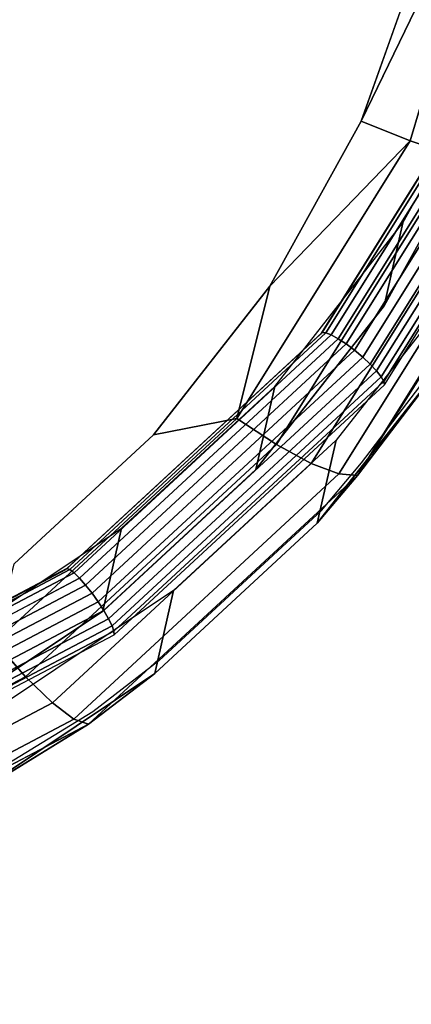
# Model space of a CAD drawing. Units: inches. Extents: x -1248 to 399, y -589 to 228.
# Drawn here: x -982 to -981, y 26 to 29 of the extents above; entities that cross this region are included whole.
import ezdxf

# ---------------------------------------------------------------- set-up
doc = ezdxf.new("R2010")
doc.units = ezdxf.units.IN
doc.header["$MEASUREMENT"] = 0
doc.layers.get('0').update_dxf_attribs({"true_color": 0x000000})
doc.layers.add('strefa bezpieczenstwa', color=1, linetype='Continuous')

# ---------------------------------------------------------------- blocks, each defined once
blk = doc.blocks.new('1630-2d')
for p, q in [((-1199.461, -2102.5056), (-1199.7499, -2102.3284)), ((-1199.2999, -2102.6292), (-1199.461, -2102.5056)), ((-1198.9045, -2102.9955), (-1199.2999, -2102.6292)), ((-1198.9045, -2102.9955), (-1198.8065, -2103.1121)), ((-1198.8065, -2103.1121), (-1198.5734, -2103.4183))]:
    blk.add_line(p, q)
blk = doc.blocks.new('1630')
at = {"layer": 'strefa bezpieczenstwa'}
blk.add_blockref('1630-2d', (0, 0), dxfattribs=at)

msp = doc.modelspace()

# ---------------------------------------------------------------- linework, layer by layer
at = {"color": 18, "true_color": 0x000000, "extrusion": (0.011773, -0.97437, 0.224643)}
for p, q in [((-981.3866, 28.462, 189.7264), (-981.0407, 29.176, 189.5607)), ((-981.2673, 28.4139, 189.7488), (-981.0407, 29.176, 189.5607)), ((-981.2326, 28.8936, 189.6185), (-981.3866, 28.462, 189.7264)), ((-981.0407, 28.6566, 191.1021), (-981.4854, 27.9432, 191.2903)), ((-981.0363, 28.6611, 191.1274), (-981.4815, 27.947, 191.3158)), ((-981.4724, 27.9462, 191.3403), (-981.0259, 28.6625, 191.1513)), ((-981.459, 27.9411, 191.3621), (-981.0103, 28.6608, 191.1722)), ((-981.442, 27.9319, 191.3796), (-980.9905, 28.6561, 191.1886)), ((-981.4227, 27.9192, 191.3918), (-980.968, 28.6486, 191.1994)), ((-981.2845, 28.2145, 191.2171), (-981.0407, 28.6566, 191.1021)), ((-981.4023, 27.904, 191.3978), (-980.9441, 28.639, 191.2038)), ((-981.3823, 27.8873, 191.3971), (-980.9206, 28.6279, 191.2017)), ((-981.364, 27.8701, 191.3898), (-980.8991, 28.616, 191.193)), ((-981.3486, 27.8538, 191.3765), (-980.8809, 28.6041, 191.1785)), ((-981.3373, 27.8393, 191.3579), (-980.8674, 28.5931, 191.1591)), ((-981.3307, 27.8277, 191.3355), (-980.8595, 28.5836, 191.136)), ((-981.3294, 27.8198, 191.3106), (-980.8577, 28.5764, 191.111)), ((-981.3866, 28.462, 189.7264), (-981.6082, 28.06, 189.8309)), ((-981.2673, 28.4139, 189.7488), (-981.3866, 28.462, 189.7264)), ((-981.0866, 28.4542, 190.2263), (-981.3304, 28.012, 190.3413)), ((-981.6891, 27.7374, 189.9273), (-981.2673, 28.4139, 189.7488)), ((-981.2673, 28.4139, 189.7488), (-981.6082, 28.06, 189.8309)), ((-981.1544, 28.3768, 189.8028), (-981.2673, 28.4139, 189.7488)), ((-981.5924, 27.6742, 189.9881), (-981.1544, 28.3768, 189.8028)), ((-980.9036, 28.374, 190.2353), (-981.3952, 27.5988, 190.3073)), ((-981.5076, 27.6282, 190.076), (-981.0556, 28.3532, 189.8847)), ((-981.4403, 27.6025, 190.1848), (-980.9777, 28.3446, 189.989)), ((-980.9258, 28.3517, 190.1086), (-981.3952, 27.5988, 190.3073)), ((-981.5966, 27.8158, 191.3256), (-981.2845, 28.2145, 191.2171)), ((-981.2845, 28.2145, 191.2171), (-981.3304, 28.012, 190.3413)), ((-981.1163, 28.1075, 191.233), (-981.4473, 27.6846, 191.3481)), ((-981.6082, 28.06, 189.8309), (-981.892, 27.6976, 189.9296)), ((-981.6891, 27.7374, 189.9273), (-981.6082, 28.06, 189.8309)), ((-981.3304, 28.012, 190.3413), (-981.6425, 27.6133, 190.4498)), ((-981.4854, 27.9432, 191.2903), (-982.1056, 27.3686, 191.4556)), ((-981.4815, 27.947, 191.3158), (-982.1023, 27.3718, 191.4813)), ((-982.0951, 27.3693, 191.5063), (-981.4724, 27.9462, 191.3403)), ((-982.0847, 27.3614, 191.5289), (-981.459, 27.9411, 191.3621)), ((-982.0716, 27.3485, 191.5475), (-981.442, 27.9319, 191.3796)), ((-981.4854, 27.9432, 191.2903), (-981.4815, 27.947, 191.3158)), ((-981.4815, 27.947, 191.3158), (-981.4724, 27.9462, 191.3403)), ((-981.4724, 27.9462, 191.3403), (-981.459, 27.9411, 191.3621)), ((-981.459, 27.9411, 191.3621), (-981.442, 27.9319, 191.3796)), ((-981.442, 27.9319, 191.3796), (-981.4227, 27.9192, 191.3918)), ((-982.0568, 27.3317, 191.5609), (-981.4227, 27.9192, 191.3918)), ((-981.1622, 27.905, 190.3572), (-981.4932, 27.4822, 190.4723)), ((-981.4227, 27.9192, 191.3918), (-981.4023, 27.904, 191.3978)), ((-981.3952, 27.5988, 190.3073), (-981.1622, 27.905, 190.3572)), ((-982.0413, 27.312, 191.5681), (-981.4023, 27.904, 191.3978)), ((-982.0261, 27.2908, 191.5687), (-981.3823, 27.8873, 191.3971)), ((-981.4023, 27.904, 191.3978), (-981.3823, 27.8873, 191.3971)), ((-981.3823, 27.8873, 191.3971), (-981.364, 27.8701, 191.3898)), ((-982.0124, 27.2694, 191.5627), (-981.364, 27.8701, 191.3898)), ((-981.364, 27.8701, 191.3898), (-981.3486, 27.8538, 191.3765)), ((-982.0009, 27.2495, 191.5504), (-981.3486, 27.8538, 191.3765)), ((-981.9925, 27.2322, 191.5326), (-981.3373, 27.8393, 191.3579)), ((-981.3486, 27.8538, 191.3765), (-981.3373, 27.8393, 191.3579)), ((-981.3373, 27.8393, 191.3579), (-981.3307, 27.8277, 191.3355)), ((-981.9879, 27.2189, 191.5107), (-981.3307, 27.8277, 191.3355)), ((-981.9872, 27.2104, 191.486), (-981.3294, 27.8198, 191.3106)), ((-981.9694, 27.4704, 191.425), (-981.5966, 27.8158, 191.3256)), ((-981.5966, 27.8158, 191.3256), (-981.6425, 27.6133, 190.4498)), ((-981.3307, 27.8277, 191.3355), (-981.3294, 27.8198, 191.3106)), ((-982.2772, 27.1925, 190.0841), (-981.6891, 27.7374, 189.9273)), ((-981.6891, 27.7374, 189.9273), (-981.892, 27.6976, 189.9296)), ((-981.5924, 27.6742, 189.9881), (-981.6891, 27.7374, 189.9273)), ((-981.892, 27.6976, 189.9296), (-982.2309, 27.3836, 190.0199)), ((-982.2032, 27.1083, 190.151), (-981.5924, 27.6742, 189.9881)), ((-981.4473, 27.6846, 191.3481), (-981.8427, 27.3183, 191.4535)), ((-981.5076, 27.6282, 190.076), (-981.5924, 27.6742, 189.9881)), ((-981.4932, 27.4822, 190.4723), (-981.4473, 27.6846, 191.3481)), ((-982.1378, 27.0443, 190.244), (-981.5076, 27.6282, 190.076)), ((-981.4403, 27.6025, 190.1848), (-981.5076, 27.6282, 190.076)), ((-982.0855, 27.0047, 190.3568), (-981.4403, 27.6025, 190.1848)), ((-981.3952, 27.5988, 190.3073), (-982.0497, 26.9923, 190.4818)), ((-981.6425, 27.6133, 190.4498), (-982.0153, 27.268, 190.5492)), ((-981.4932, 27.4822, 190.4723), (-981.3952, 27.5988, 190.3073)), ((-981.3952, 27.5988, 190.3073), (-981.4403, 27.6025, 190.1848)), ((-981.4932, 27.4822, 190.4723), (-981.8886, 27.1159, 190.5778)), ((-982.3937, 27.1868, 191.5128), (-981.9694, 27.4704, 191.425)), ((-981.9694, 27.4704, 191.425), (-982.0153, 27.268, 190.5492)), ((-982.1056, 27.3686, 191.4556), (-982.859, 26.972, 191.5868)), ((-982.1023, 27.3718, 191.4813), (-982.8564, 26.9747, 191.6127)), ((-982.8516, 26.971, 191.638), (-982.0951, 27.3693, 191.5063)), ((-982.8447, 26.9612, 191.6612), (-982.0847, 27.3614, 191.5289)), ((-982.1056, 27.3686, 191.4556), (-982.1023, 27.3718, 191.4813)), ((-982.1023, 27.3718, 191.4813), (-982.0951, 27.3693, 191.5063)), ((-982.0951, 27.3693, 191.5063), (-982.0847, 27.3614, 191.5289)), ((-982.0847, 27.3614, 191.5289), (-982.0716, 27.3485, 191.5475)), ((-982.8364, 26.9459, 191.6807), (-982.0716, 27.3485, 191.5475)), ((-982.8271, 26.9261, 191.695), (-982.0568, 27.3317, 191.5609)), ((-982.0716, 27.3485, 191.5475), (-982.0568, 27.3317, 191.5609)), ((-982.0568, 27.3317, 191.5609), (-982.0413, 27.312, 191.5681)), ((-982.8175, 26.9033, 191.7033), (-982.0413, 27.312, 191.5681)), ((-981.8427, 27.3183, 191.4535), (-982.2927, 27.0175, 191.5466)), ((-982.0413, 27.312, 191.5681), (-982.0261, 27.2908, 191.5687)), ((-981.8886, 27.1159, 190.5778), (-981.8427, 27.3183, 191.4535)), ((-982.8083, 26.879, 191.7049), (-982.0261, 27.2908, 191.5687)), ((-982.0261, 27.2908, 191.5687), (-982.0124, 27.2694, 191.5627)), ((-982.8, 26.8547, 191.6998), (-982.0124, 27.2694, 191.5627)), ((-982.0153, 27.268, 190.5492), (-982.4396, 26.9843, 190.637)), ((-982.0124, 27.2694, 191.5627), (-982.0009, 27.2495, 191.5504)), ((-982.7933, 26.8323, 191.6883), (-982.0009, 27.2495, 191.5504)), ((-982.0009, 27.2495, 191.5504), (-981.9925, 27.2322, 191.5326)), ((-982.7885, 26.8131, 191.6712), (-981.9925, 27.2322, 191.5326)), ((-982.7862, 26.7897, 191.6251), (-981.9872, 27.2104, 191.486)), ((-982.7861, 26.7986, 191.6497), (-981.9879, 27.2189, 191.5107)), ((-981.9925, 27.2322, 191.5326), (-981.9879, 27.2189, 191.5107)), ((-981.9879, 27.2189, 191.5107), (-981.9872, 27.2104, 191.486)), ((-982.2032, 27.1083, 190.151), (-982.2772, 27.1925, 190.0841)), ((-981.8886, 27.1159, 190.5778), (-982.3386, 26.8151, 190.6709)), ((-981.8886, 27.1159, 190.5778), (-982.0497, 26.9923, 190.4818)), ((-982.9452, 26.7177, 190.2802), (-982.2032, 27.1083, 190.151)), ((-982.1378, 27.0443, 190.244), (-982.2032, 27.1083, 190.151)), ((-982.9034, 26.6412, 190.3773), (-982.1378, 27.0443, 190.244)), ((-982.0855, 27.0047, 190.3568), (-982.1378, 27.0443, 190.244)), ((-982.8692, 26.592, 190.4933), (-982.0855, 27.0047, 190.3568)), ((-982.0497, 26.9923, 190.4818), (-982.0855, 27.0047, 190.3568)), ((-982.0497, 26.9923, 190.4818), (-982.8449, 26.5736, 190.6202)), ((-982.0497, 26.9923, 190.4818), (-982.3386, 26.8151, 190.6709))]:
    msp.add_line(p, q, dxfattribs=at)
at = {"color": 140, "true_color": 0x00aaff, "invisible_edges": 1}
for points in [[(-978.7273, 44.7498, 245.4739), (-996.7608, -0.6562, 62.3338), (-979.2018, 44.6325, 245.5484)], [(-996.7608, -0.6562, 62.3338), (-978.7273, 44.7498, 245.4739), (-996.2863, -0.5389, 62.2594)], [(-978.7273, 44.7498, 245.4739), (-995.8253, -0.7176, 62.2594), (-996.2863, -0.5389, 62.2594)], [(-995.8253, -0.7176, 62.2594), (-978.7273, 44.7498, 245.4739), (-978.2663, 44.5711, 245.4739)], [(-996.7608, -0.6562, 62.3338), (-979.5086, 44.264, 245.6689), (-979.2018, 44.6325, 245.5484)], [(-977.9949, 44.1646, 245.5484), (-995.8253, -0.7176, 62.2594), (-978.2663, 44.5711, 245.4739)], [(-979.5086, 44.264, 245.6689), (-996.7608, -0.6562, 62.3338), (-997.0675, -1.0248, 62.4543)], [(-997.0675, -1.0248, 62.4543), (-979.5304, 43.785, 245.7894), (-979.5086, 44.264, 245.6689)], [(-995.8253, -0.7176, 62.2594), (-977.9949, 44.1646, 245.5484), (-995.5539, -1.1241, 62.3338)], [(-978.0168, 43.6856, 245.6689), (-995.5539, -1.1241, 62.3338), (-977.9949, 44.1646, 245.5484)], [(-979.5304, 43.785, 245.7894), (-997.0675, -1.0248, 62.4543), (-997.0894, -1.5038, 62.5748)], [(-997.0894, -1.5038, 62.5748), (-979.259, 43.3784, 245.8639), (-979.5304, 43.785, 245.7894)], [(-995.5539, -1.1241, 62.3338), (-978.0168, 43.6856, 245.6689), (-995.5757, -1.6031, 62.4543)], [(-978.3236, 43.317, 245.7894), (-995.5757, -1.6031, 62.4543), (-978.0168, 43.6856, 245.6689)], [(-979.259, 43.3784, 245.8639), (-997.0894, -1.5038, 62.5748), (-996.818, -1.9103, 62.6493)], [(-996.818, -1.9103, 62.6493), (-978.7981, 43.1997, 245.8639), (-979.259, 43.3784, 245.8639)], [(-996.357, -2.089, 62.6493), (-978.3236, 43.317, 245.7894), (-978.7981, 43.1997, 245.8639)], [(-978.3236, 43.317, 245.7894), (-996.357, -2.089, 62.6493), (-995.8825, -1.9717, 62.5748)], [(-995.5757, -1.6031, 62.4543), (-978.3236, 43.317, 245.7894), (-995.8825, -1.9717, 62.5748)], [(-978.7981, 43.1997, 245.8639), (-996.818, -1.9103, 62.6493), (-996.357, -2.089, 62.6493)]]:
    msp.add_3dface(points, dxfattribs=at)
at = {"color": 18, "true_color": 0x000000}
for points in [[(-981.3866, 28.462, 189.7264), (-981.2326, 28.8936, 189.6185), (-981.0407, 29.176, 189.5607)], [(-981.2673, 28.4139, 189.7488), (-981.3866, 28.462, 189.7264), (-981.0407, 29.176, 189.5607)], [(-981.6082, 28.06, 189.8309), (-981.3866, 28.462, 189.7264), (-981.2673, 28.4139, 189.7488)], [(-981.6891, 27.7374, 189.9273), (-981.6082, 28.06, 189.8309), (-981.2673, 28.4139, 189.7488)], [(-981.3952, 27.5988, 190.3073), (-980.9258, 28.3517, 190.1086), (-980.9036, 28.374, 190.2353)], [(-981.3952, 27.5988, 190.3073), (-980.9036, 28.374, 190.2353), (-981.1622, 27.905, 190.3572)], [(-981.892, 27.6976, 189.9296), (-981.6082, 28.06, 189.8309), (-981.6891, 27.7374, 189.9273)], [(-981.3952, 27.5988, 190.3073), (-981.1622, 27.905, 190.3572), (-981.4932, 27.4822, 190.4723)], [(-982.3386, 26.8151, 190.6709), (-982.0497, 26.9923, 190.4818), (-981.8886, 27.1159, 190.5778)], [(-982.8449, 26.5736, 190.6202), (-982.0497, 26.9923, 190.4818), (-982.3386, 26.8151, 190.6709)]]:
    msp.add_3dface(points, dxfattribs=at)
for points, invisible_edges in [([(-980.9191, 29.1682, 189.6075), (-981.2673, 28.4139, 189.7488), (-981.0407, 29.176, 189.5607)], 1), ([(-981.2673, 28.4139, 189.7488), (-980.9191, 29.1682, 189.6075), (-981.1544, 28.3768, 189.8028)], 1), ([(-980.9172, 28.9289, 190.1077), (-983.3141, 28.8268, 190.2569), (-981.0866, 28.4542, 190.2263)], 3), ([(-983.804, 28.8446, 189.7646), (-981.2326, 28.8936, 189.6185), (-981.3866, 28.462, 189.7264)], 13), ([(-983.804, 28.8446, 189.7646), (-981.3866, 28.462, 189.7264), (-983.939, 28.8062, 189.7806)], 3), ([(-981.0866, 28.4542, 190.2263), (-983.3141, 28.8268, 190.2569), (-983.4749, 28.7194, 190.2902)], 13), ([(-983.939, 28.8062, 189.7806), (-981.3866, 28.462, 189.7264), (-984.0787, 28.7889, 189.7919)], 3), ([(-981.0866, 28.4542, 190.2263), (-983.4749, 28.7194, 190.2902), (-983.6511, 28.638, 190.3182)], 13), ([(-981.4815, 27.947, 191.3158), (-981.0407, 28.6566, 191.1021), (-981.4854, 27.9432, 191.2903)], 1), ([(-981.4724, 27.9462, 191.3403), (-981.0363, 28.6611, 191.1274), (-981.4815, 27.947, 191.3158)], 1), ([(-981.0407, 28.6566, 191.1021), (-981.4815, 27.947, 191.3158), (-981.0363, 28.6611, 191.1274)], 1), ([(-981.459, 27.9411, 191.3621), (-981.0259, 28.6625, 191.1513), (-981.4724, 27.9462, 191.3403)], 1), ([(-981.0363, 28.6611, 191.1274), (-981.4724, 27.9462, 191.3403), (-981.0259, 28.6625, 191.1513)], 1), ([(-981.0259, 28.6625, 191.1513), (-981.459, 27.9411, 191.3621), (-981.0103, 28.6608, 191.1722)], 1), ([(-981.459, 27.9411, 191.3621), (-980.9905, 28.6561, 191.1886), (-981.0103, 28.6608, 191.1722)], 1), ([(-980.9905, 28.6561, 191.1886), (-981.459, 27.9411, 191.3621), (-981.442, 27.9319, 191.3796)], 1), ([(-981.442, 27.9319, 191.3796), (-980.968, 28.6486, 191.1994), (-980.9905, 28.6561, 191.1886)], 1), ([(-980.968, 28.6486, 191.1994), (-981.442, 27.9319, 191.3796), (-981.4227, 27.9192, 191.3918)], 1), ([(-981.4227, 27.9192, 191.3918), (-980.9441, 28.639, 191.2038), (-980.968, 28.6486, 191.1994)], 1), ([(-981.0866, 28.4542, 190.2263), (-981.2845, 28.2145, 191.2171), (-981.0407, 28.6566, 191.1021)], 1), ([(-986.9216, 28.6316, 189.9772), (-981.3866, 28.462, 189.7264), (-986.7164, 28.2166, 190.0624)], 3), ([(-981.0866, 28.4542, 190.2263), (-983.6511, 28.638, 190.3182), (-983.8386, 28.5847, 190.3404)], 13), ([(-980.9441, 28.639, 191.2038), (-981.4227, 27.9192, 191.3918), (-981.4023, 27.904, 191.3978)], 1), ([(-981.4023, 27.904, 191.3978), (-980.9206, 28.6279, 191.2017), (-980.9441, 28.639, 191.2038)], 1), ([(-980.9206, 28.6279, 191.2017), (-981.4023, 27.904, 191.3978), (-981.3823, 27.8873, 191.3971)], 1), ([(-981.3823, 27.8873, 191.3971), (-980.8991, 28.616, 191.193), (-980.9206, 28.6279, 191.2017)], 1), ([(-980.8991, 28.616, 191.193), (-981.3823, 27.8873, 191.3971), (-981.364, 27.8701, 191.3898)], 1), ([(-981.364, 27.8701, 191.3898), (-980.8809, 28.6041, 191.1785), (-980.8991, 28.616, 191.193)], 1), ([(-980.8809, 28.6041, 191.1785), (-981.364, 27.8701, 191.3898), (-981.3486, 27.8538, 191.3765)], 1), ([(-981.3486, 27.8538, 191.3765), (-980.8674, 28.5931, 191.1591), (-980.8809, 28.6041, 191.1785)], 1), ([(-981.0866, 28.4542, 190.2263), (-983.8386, 28.5847, 190.3404), (-984.0326, 28.5608, 190.3561)], 13), ([(-980.8674, 28.5931, 191.1591), (-981.3486, 27.8538, 191.3765), (-981.3373, 27.8393, 191.3579)], 1), ([(-981.3373, 27.8393, 191.3579), (-980.8595, 28.5836, 191.136), (-980.8674, 28.5931, 191.1591)], 1), ([(-980.8595, 28.5836, 191.136), (-981.3373, 27.8393, 191.3579), (-981.3307, 27.8277, 191.3355)], 1), ([(-981.3307, 27.8277, 191.3355), (-980.8577, 28.5764, 191.111), (-980.8595, 28.5836, 191.136)], 1), ([(-980.8577, 28.5764, 191.111), (-981.3307, 27.8277, 191.3355), (-981.3294, 27.8198, 191.3106)], 1), ([(-986.7164, 28.2166, 190.0624), (-981.3866, 28.462, 189.7264), (-981.6082, 28.06, 189.8309)], 13), ([(-981.0866, 28.4542, 190.2263), (-986.9494, 28.1843, 190.596), (-981.3304, 28.012, 190.3413)], 3), ([(-981.2845, 28.2145, 191.2171), (-981.0866, 28.4542, 190.2263), (-981.3304, 28.012, 190.3413)], 1), ([(-981.1544, 28.3768, 189.8028), (-981.6891, 27.7374, 189.9273), (-981.2673, 28.4139, 189.7488)], 1), ([(-981.6891, 27.7374, 189.9273), (-981.1544, 28.3768, 189.8028), (-981.5924, 27.6742, 189.9881)], 1), ([(-981.0556, 28.3532, 189.8847), (-981.5924, 27.6742, 189.9881), (-981.1544, 28.3768, 189.8028)], 1), ([(-981.5924, 27.6742, 189.9881), (-981.0556, 28.3532, 189.8847), (-981.5076, 27.6282, 190.076)], 1), ([(-981.0556, 28.3532, 189.8847), (-981.4403, 27.6025, 190.1848), (-981.5076, 27.6282, 190.076)], 1), ([(-981.4403, 27.6025, 190.1848), (-981.0556, 28.3532, 189.8847), (-980.9777, 28.3446, 189.989)], 1), ([(-980.9777, 28.3446, 189.989), (-981.3952, 27.5988, 190.3073), (-981.4403, 27.6025, 190.1848)], 1), ([(-981.3952, 27.5988, 190.3073), (-980.9777, 28.3446, 189.989), (-980.9258, 28.3517, 190.1086)], 1), ([(-986.7164, 28.2166, 190.0624), (-981.6082, 28.06, 189.8309), (-986.4476, 27.8372, 190.1361)], 3), ([(-981.3304, 28.012, 190.3413), (-981.5966, 27.8158, 191.3256), (-981.2845, 28.2145, 191.2171)], 1), ([(-981.3304, 28.012, 190.3413), (-986.9494, 28.1843, 190.596), (-986.6537, 27.7669, 190.677)], 13), ([(-981.4473, 27.6846, 191.3481), (-981.1622, 27.905, 190.3572), (-981.1163, 28.1075, 191.233)], 1), ([(-986.4476, 27.8372, 190.1361), (-981.6082, 28.06, 189.8309), (-981.892, 27.6976, 189.9296)], 13), ([(-981.3304, 28.012, 190.3413), (-986.6537, 27.7669, 190.677), (-981.6425, 27.6133, 190.4498)], 3), ([(-981.5966, 27.8158, 191.3256), (-981.3304, 28.012, 190.3413), (-981.6425, 27.6133, 190.4498)], 1), ([(-982.1023, 27.3718, 191.4813), (-981.4854, 27.9432, 191.2903), (-982.1056, 27.3686, 191.4556)], 1), ([(-981.4854, 27.9432, 191.2903), (-982.1023, 27.3718, 191.4813), (-981.4815, 27.947, 191.3158)], 1), ([(-982.0951, 27.3693, 191.5063), (-981.4815, 27.947, 191.3158), (-982.1023, 27.3718, 191.4813)], 1), ([(-981.4815, 27.947, 191.3158), (-982.0951, 27.3693, 191.5063), (-981.4724, 27.9462, 191.3403)], 1), ([(-982.0951, 27.3693, 191.5063), (-981.459, 27.9411, 191.3621), (-981.4724, 27.9462, 191.3403)], 1), ([(-981.459, 27.9411, 191.3621), (-982.0951, 27.3693, 191.5063), (-982.0847, 27.3614, 191.5289)], 1), ([(-982.0847, 27.3614, 191.5289), (-981.442, 27.9319, 191.3796), (-981.459, 27.9411, 191.3621)], 1), ([(-981.442, 27.9319, 191.3796), (-982.0847, 27.3614, 191.5289), (-982.0716, 27.3485, 191.5475)], 1), ([(-982.0716, 27.3485, 191.5475), (-981.4227, 27.9192, 191.3918), (-981.442, 27.9319, 191.3796)], 1), ([(-981.4227, 27.9192, 191.3918), (-982.0716, 27.3485, 191.5475), (-982.0568, 27.3317, 191.5609)], 1), ([(-982.0568, 27.3317, 191.5609), (-981.4023, 27.904, 191.3978), (-981.4227, 27.9192, 191.3918)], 1), ([(-981.1622, 27.905, 190.3572), (-981.4473, 27.6846, 191.3481), (-981.4932, 27.4822, 190.4723)], 1), ([(-981.4023, 27.904, 191.3978), (-982.0568, 27.3317, 191.5609), (-982.0413, 27.312, 191.5681)], 1), ([(-982.0413, 27.312, 191.5681), (-981.3823, 27.8873, 191.3971), (-981.4023, 27.904, 191.3978)], 1), ([(-981.3823, 27.8873, 191.3971), (-982.0413, 27.312, 191.5681), (-982.0261, 27.2908, 191.5687)], 1), ([(-982.0261, 27.2908, 191.5687), (-981.364, 27.8701, 191.3898), (-981.3823, 27.8873, 191.3971)], 1), ([(-981.364, 27.8701, 191.3898), (-982.0261, 27.2908, 191.5687), (-982.0124, 27.2694, 191.5627)], 1), ([(-982.0124, 27.2694, 191.5627), (-981.3486, 27.8538, 191.3765), (-981.364, 27.8701, 191.3898)], 1), ([(-986.4476, 27.8372, 190.1361), (-981.892, 27.6976, 189.9296), (-986.1218, 27.5029, 190.1963)], 3), ([(-981.3486, 27.8538, 191.3765), (-982.0124, 27.2694, 191.5627), (-982.0009, 27.2495, 191.5504)], 1), ([(-982.0009, 27.2495, 191.5504), (-981.3373, 27.8393, 191.3579), (-981.3486, 27.8538, 191.3765)], 1), ([(-981.3373, 27.8393, 191.3579), (-982.0009, 27.2495, 191.5504), (-981.9925, 27.2322, 191.5326)], 1), ([(-981.9879, 27.2189, 191.5107), (-981.3373, 27.8393, 191.3579), (-981.9925, 27.2322, 191.5326)], 1), ([(-981.3373, 27.8393, 191.3579), (-981.9879, 27.2189, 191.5107), (-981.3307, 27.8277, 191.3355)], 1), ([(-982.0153, 27.268, 190.5492), (-981.5966, 27.8158, 191.3256), (-981.6425, 27.6133, 190.4498)], 1), ([(-981.5966, 27.8158, 191.3256), (-982.0153, 27.268, 190.5492), (-981.9694, 27.4704, 191.425)], 1), ([(-981.9872, 27.2104, 191.486), (-981.3307, 27.8277, 191.3355), (-981.9879, 27.2189, 191.5107)], 1), ([(-981.3307, 27.8277, 191.3355), (-981.9872, 27.2104, 191.486), (-981.3294, 27.8198, 191.3106)], 1), ([(-981.6425, 27.6133, 190.4498), (-986.6537, 27.7669, 190.677), (-986.2953, 27.3991, 190.7432)], 13), ([(-982.2772, 27.1925, 190.0841), (-981.892, 27.6976, 189.9296), (-981.6891, 27.7374, 189.9273)], 1), ([(-981.5924, 27.6742, 189.9881), (-982.2772, 27.1925, 190.0841), (-981.6891, 27.7374, 189.9273)], 1), ([(-986.1218, 27.5029, 190.1963), (-981.892, 27.6976, 189.9296), (-982.2309, 27.3836, 190.0199)], 13), ([(-981.892, 27.6976, 189.9296), (-982.2772, 27.1925, 190.0841), (-982.2309, 27.3836, 190.0199)], 1), ([(-982.2772, 27.1925, 190.0841), (-981.5924, 27.6742, 189.9881), (-982.2032, 27.1083, 190.151)], 1), ([(-981.5076, 27.6282, 190.076), (-982.2032, 27.1083, 190.151), (-981.5924, 27.6742, 189.9881)], 1), ([(-981.8427, 27.3183, 191.4535), (-981.4932, 27.4822, 190.4723), (-981.4473, 27.6846, 191.3481)], 1), ([(-982.2032, 27.1083, 190.151), (-981.5076, 27.6282, 190.076), (-982.1378, 27.0443, 190.244)], 1), ([(-981.4403, 27.6025, 190.1848), (-982.1378, 27.0443, 190.244), (-981.5076, 27.6282, 190.076)], 1), ([(-981.6425, 27.6133, 190.4498), (-986.2953, 27.3991, 190.7432), (-982.0153, 27.268, 190.5492)], 3), ([(-982.1378, 27.0443, 190.244), (-981.4403, 27.6025, 190.1848), (-982.0855, 27.0047, 190.3568)], 1), ([(-981.4403, 27.6025, 190.1848), (-982.0497, 26.9923, 190.4818), (-982.0855, 27.0047, 190.3568)], 1), ([(-982.0497, 26.9923, 190.4818), (-981.4403, 27.6025, 190.1848), (-981.3952, 27.5988, 190.3073)], 1), ([(-981.4932, 27.4822, 190.4723), (-982.0497, 26.9923, 190.4818), (-981.3952, 27.5988, 190.3073)], 1), ([(-982.0497, 26.9923, 190.4818), (-981.4932, 27.4822, 190.4723), (-981.8886, 27.1159, 190.5778)], 1), ([(-981.4932, 27.4822, 190.4723), (-981.8427, 27.3183, 191.4535), (-981.8886, 27.1159, 190.5778)], 1), ([(-982.0153, 27.268, 190.5492), (-982.3937, 27.1868, 191.5128), (-981.9694, 27.4704, 191.425)], 1), ([(-982.0153, 27.268, 190.5492), (-986.2953, 27.3991, 190.7432), (-985.8829, 27.0899, 190.7931)], 13), ([(-982.8564, 26.9747, 191.6127), (-982.1056, 27.3686, 191.4556), (-982.859, 26.972, 191.5868)], 1), ([(-982.8516, 26.971, 191.638), (-982.1023, 27.3718, 191.4813), (-982.8564, 26.9747, 191.6127)], 1), ([(-982.1056, 27.3686, 191.4556), (-982.8564, 26.9747, 191.6127), (-982.1023, 27.3718, 191.4813)], 1), ([(-982.1023, 27.3718, 191.4813), (-982.8516, 26.971, 191.638), (-982.0951, 27.3693, 191.5063)], 1), ([(-982.8447, 26.9612, 191.6612), (-982.0951, 27.3693, 191.5063), (-982.8516, 26.971, 191.638)], 1), ([(-982.0951, 27.3693, 191.5063), (-982.8447, 26.9612, 191.6612), (-982.0847, 27.3614, 191.5289)], 1), ([(-982.8447, 26.9612, 191.6612), (-982.0716, 27.3485, 191.5475), (-982.0847, 27.3614, 191.5289)], 1), ([(-982.0716, 27.3485, 191.5475), (-982.8447, 26.9612, 191.6612), (-982.8364, 26.9459, 191.6807)], 1), ([(-982.8364, 26.9459, 191.6807), (-982.0568, 27.3317, 191.5609), (-982.0716, 27.3485, 191.5475)], 1), ([(-982.0568, 27.3317, 191.5609), (-982.8364, 26.9459, 191.6807), (-982.8271, 26.9261, 191.695)], 1), ([(-982.8271, 26.9261, 191.695), (-982.0413, 27.312, 191.5681), (-982.0568, 27.3317, 191.5609)], 1), ([(-982.0413, 27.312, 191.5681), (-982.8271, 26.9261, 191.695), (-982.8175, 26.9033, 191.7033)], 1), ([(-982.8175, 26.9033, 191.7033), (-982.0261, 27.2908, 191.5687), (-982.0413, 27.312, 191.5681)], 1), ([(-981.8427, 27.3183, 191.4535), (-982.3386, 26.8151, 190.6709), (-981.8886, 27.1159, 190.5778)], 1), ([(-982.3386, 26.8151, 190.6709), (-981.8427, 27.3183, 191.4535), (-982.2927, 27.0175, 191.5466)], 1), ([(-982.0261, 27.2908, 191.5687), (-982.8175, 26.9033, 191.7033), (-982.8083, 26.879, 191.7049)], 1), ([(-982.8083, 26.879, 191.7049), (-982.0124, 27.2694, 191.5627), (-982.0261, 27.2908, 191.5687)], 1), ([(-982.0153, 27.268, 190.5492), (-985.8829, 27.0899, 190.7931), (-982.4396, 26.9843, 190.637)], 3), ([(-982.0124, 27.2694, 191.5627), (-982.8083, 26.879, 191.7049), (-982.8, 26.8547, 191.6998)], 1), ([(-982.8, 26.8547, 191.6998), (-982.0009, 27.2495, 191.5504), (-982.0124, 27.2694, 191.5627)], 1), ([(-982.3937, 27.1868, 191.5128), (-982.0153, 27.268, 190.5492), (-982.4396, 26.9843, 190.637)], 1), ([(-982.0009, 27.2495, 191.5504), (-982.8, 26.8547, 191.6998), (-982.7933, 26.8323, 191.6883)], 1), ([(-982.7885, 26.8131, 191.6712), (-982.0009, 27.2495, 191.5504), (-982.7933, 26.8323, 191.6883)], 1), ([(-982.0009, 27.2495, 191.5504), (-982.7885, 26.8131, 191.6712), (-981.9925, 27.2322, 191.5326)], 1), ([(-982.7861, 26.7986, 191.6497), (-981.9925, 27.2322, 191.5326), (-982.7885, 26.8131, 191.6712)], 1), ([(-981.9879, 27.2189, 191.5107), (-982.7862, 26.7897, 191.6251), (-981.9872, 27.2104, 191.486)], 1), ([(-982.7862, 26.7897, 191.6251), (-981.9879, 27.2189, 191.5107), (-982.7861, 26.7986, 191.6497)], 1), ([(-981.9925, 27.2322, 191.5326), (-982.7861, 26.7986, 191.6497), (-981.9879, 27.2189, 191.5107)], 1), ([(-982.2032, 27.1083, 190.151), (-982.9916, 26.8164, 190.2085), (-982.2772, 27.1925, 190.0841)], 1), ([(-982.9916, 26.8164, 190.2085), (-982.2032, 27.1083, 190.151), (-982.9452, 26.7177, 190.2802)], 1), ([(-982.1378, 27.0443, 190.244), (-982.9452, 26.7177, 190.2802), (-982.2032, 27.1083, 190.151)], 1), ([(-982.9452, 26.7177, 190.2802), (-982.1378, 27.0443, 190.244), (-982.9034, 26.6412, 190.3773)], 1), ([(-982.1378, 27.0443, 190.244), (-982.8692, 26.592, 190.4933), (-982.9034, 26.6412, 190.3773)], 1), ([(-982.8692, 26.592, 190.4933), (-982.1378, 27.0443, 190.244), (-982.0855, 27.0047, 190.3568)], 1), ([(-982.0855, 27.0047, 190.3568), (-982.8449, 26.5736, 190.6202), (-982.8692, 26.592, 190.4933)], 1), ([(-982.8449, 26.5736, 190.6202), (-982.0855, 27.0047, 190.3568), (-982.0497, 26.9923, 190.4818)], 1)]:
    msp.add_3dface(points, dxfattribs=dict(at, invisible_edges=invisible_edges))

# ---------------------------------------------------------------- block references
at = {"layer": 'strefa bezpieczenstwa', "extrusion": (0, 0, -1), "rotation": 180}
msp.add_blockref('1630', (-217.4214, -2075.4825, -256.0521), dxfattribs=at)

doc.saveas('drawing.dxf')
